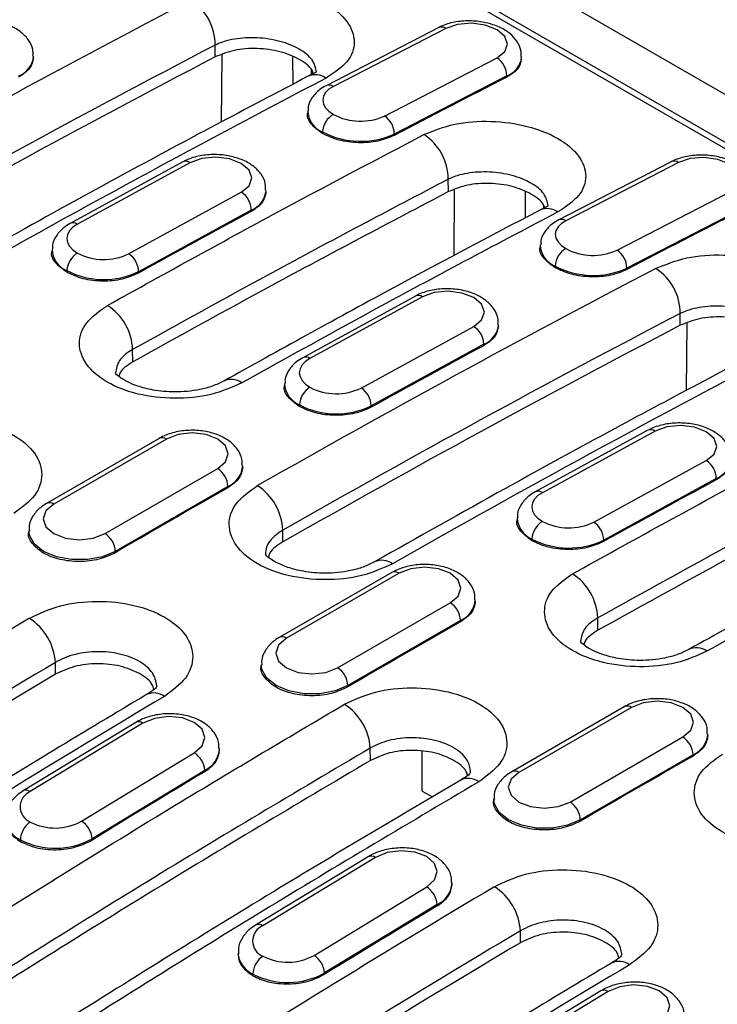
# Model space of a CAD drawing. Units: millimetres. Extents: x 0 to 420, y 0 to 297.
# Drawn here: x 100 to 110, y 78 to 91 of the extents above; entities that cross this region are included whole.
import ezdxf

# ---------------------------------------------------------------- set-up
doc = ezdxf.new("R2010")
doc.units = ezdxf.units.MM

msp = doc.modelspace()

# ---------------------------------------------------------------- linework, layer by layer
at = {"color": 7, "linetype": 'Continuous', "lineweight": 25}
for p, q in [((60.952, 118.59), (131.663, 77.77)), ((131.232, 77.358), (60.711, 118.068)), ((131.144, 77.322), (69.873, 112.693)), ((105.955, 91.253), (104.401, 90.45)), ((106.054, 91.242), (104.501, 90.44)), ((102.869, 90.847), (102.869, 91.011)), ((100.361, 90.827), (100.362, 90.855)), ((102.961, 90.878), (102.953, 89.949)), ((103.938, 90.849), (103.941, 90.469)), ((105.208, 90.031), (106.761, 90.834)), ((107.098, 90.807), (107.1, 90.84)), ((104.193, 90.674), (104.193, 90.601)), ((106.895, 90.585), (105.342, 89.782)), ((106.894, 90.566), (106.895, 90.585)), ((104.148, 90.099), (104.146, 90.058)), ((104.351, 89.789), (104.353, 89.813)), ((105.341, 89.763), (105.342, 89.782)), ((102.423, 89.397), (100.867, 88.547)), ((102.522, 89.387), (100.967, 88.537)), ((109.165, 89.399), (107.612, 88.597)), ((109.264, 89.389), (107.711, 88.586)), ((106.091, 88.987), (106.088, 89.159)), ((101.674, 88.128), (103.229, 88.979)), ((103.571, 88.974), (103.572, 89.002)), ((106.171, 89.014), (106.164, 88.101)), ((107.149, 88.985), (107.151, 88.625)), ((108.418, 88.178), (109.972, 88.981)), ((107.403, 88.802), (107.404, 88.757)), ((103.367, 88.732), (101.812, 87.881)), ((103.367, 88.713), (103.367, 88.732)), ((110.106, 88.732), (108.552, 87.929)), ((107.358, 88.246), (107.356, 88.205)), ((100.617, 88.187), (100.617, 88.153)), ((100.822, 87.873), (100.822, 87.897)), ((101.812, 87.862), (101.812, 87.881)), ((107.562, 87.936), (107.563, 87.96)), ((108.551, 87.91), (108.552, 87.929)), ((105.633, 87.544), (104.078, 86.694)), ((105.733, 87.534), (104.177, 86.683)), ((109.29, 87.141), (109.29, 87.304)), ((109.381, 87.171), (109.374, 86.243)), ((104.885, 86.275), (106.44, 87.126)), ((106.782, 87.121), (106.782, 87.149)), ((101.733, 86.636), (101.73, 86.807)), ((106.577, 86.879), (105.022, 86.028)), ((106.577, 86.86), (106.577, 86.879)), ((103.828, 86.334), (103.827, 86.3)), ((104.032, 86.02), (104.032, 86.043)), ((105.022, 86.009), (105.022, 86.028)), ((108.843, 85.691), (107.288, 84.84)), ((108.943, 85.681), (107.388, 84.83)), ((102.098, 85.58), (100.542, 84.682)), ((102.198, 85.571), (100.642, 84.672)), ((108.095, 84.422), (109.65, 85.273)), ((101.349, 84.264), (102.905, 85.162)), ((103.251, 85.179), (103.251, 85.203)), ((109.788, 85.026), (108.233, 84.175)), ((109.787, 85.007), (109.788, 85.026)), ((103.046, 84.917), (101.491, 84.019)), ((103.046, 84.898), (103.046, 84.917)), ((107.038, 84.481), (107.037, 84.446)), ((100.296, 84.305), (100.296, 84.281)), ((103.803, 84.15), (103.803, 84.313)), ((107.242, 84.167), (107.243, 84.19)), ((108.232, 84.156), (108.233, 84.175)), ((101.491, 84), (101.491, 84.019)), ((105.308, 83.727), (103.752, 82.829)), ((105.408, 83.717), (103.852, 82.819)), ((106.461, 83.326), (106.461, 83.35)), ((104.559, 82.411), (106.115, 83.309)), ((108.153, 82.929), (108.151, 83.101)), ((106.256, 83.064), (104.701, 82.166)), ((106.256, 83.045), (106.256, 83.064)), ((100.663, 82.322), (100.663, 82.485)), ((103.506, 82.452), (103.506, 82.428)), ((104.701, 82.147), (104.701, 82.166)), ((108.518, 81.874), (106.963, 80.976)), ((108.618, 81.864), (107.063, 80.966)), ((101.772, 81.656), (100.217, 80.711)), ((101.873, 81.646), (100.317, 80.702)), ((107.77, 80.558), (109.325, 81.456)), ((109.672, 81.473), (109.672, 81.497)), ((101.025, 80.293), (102.58, 81.238)), ((102.93, 81.263), (102.93, 81.301)), ((105.014, 81.132), (105.011, 81.304)), ((105.729, 80.709), (105.729, 81.255)), ((109.467, 81.211), (107.911, 80.313)), ((109.467, 81.192), (109.467, 81.211)), ((102.725, 80.995), (101.17, 80.051)), ((102.725, 80.977), (102.725, 80.995)), ((105.729, 80.709), (105.868, 80.629)), ((106.716, 80.599), (106.716, 80.575)), ((107.911, 80.294), (107.911, 80.313)), ((100.18, 80.013), (100.18, 80.036)), ((101.17, 80.032), (101.17, 80.051)), ((104.983, 79.803), (103.428, 78.858)), ((105.083, 79.793), (103.528, 78.848)), ((106.141, 79.41), (106.14, 79.448)), ((104.235, 78.44), (105.79, 79.385)), ((105.935, 79.142), (104.38, 78.197)), ((105.935, 79.124), (105.935, 79.142)), ((107.084, 78.615), (107.084, 78.779)), ((103.185, 78.467), (103.186, 78.44)), ((103.391, 78.16), (103.39, 78.182)), ((104.38, 78.179), (104.38, 78.197)), ((108.193, 77.95), (106.638, 77.005)), ((108.293, 77.94), (106.738, 76.995))]:
    msp.add_line(p, q, dxfattribs=at)
at = {"color": 7, "linetype": 'Continuous', "lineweight": 25, "flags": 128}
for points in [[(106.761, 90.834), (106.869, 90.92), (106.907, 91.023), (106.869, 91.129), (106.761, 91.221), (106.599, 91.285), (106.407, 91.312), (106.216, 91.297), (106.054, 91.242)], [(104.501, 90.44), (104.439, 90.4), (104.392, 90.354), (104.364, 90.304), (104.355, 90.251), (104.364, 90.197), (104.393, 90.145), (104.439, 90.096), (104.501, 90.053)], [(103.229, 88.979), (103.338, 89.069), (103.376, 89.176), (103.338, 89.284), (103.229, 89.377), (103.067, 89.44), (102.876, 89.464), (102.684, 89.446), (102.522, 89.387)], [(109.972, 88.981), (110.08, 89.066), (110.118, 89.17), (110.079, 89.276), (109.971, 89.367), (109.809, 89.432), (109.618, 89.458), (109.426, 89.443), (109.264, 89.389)], [(100.967, 88.537), (100.905, 88.495), (100.859, 88.447), (100.83, 88.395), (100.821, 88.34), (100.83, 88.285), (100.859, 88.232), (100.905, 88.183), (100.967, 88.139)], [(107.711, 88.586), (107.649, 88.547), (107.603, 88.501), (107.574, 88.451), (107.565, 88.398), (107.574, 88.344), (107.603, 88.292), (107.649, 88.243), (107.711, 88.2)], [(106.44, 87.126), (106.548, 87.215), (106.586, 87.322), (106.548, 87.431), (106.44, 87.523), (106.277, 87.587), (106.086, 87.611), (105.895, 87.593), (105.733, 87.534)], [(104.177, 86.683), (104.115, 86.642), (104.069, 86.594), (104.041, 86.542), (104.031, 86.487), (104.041, 86.432), (104.069, 86.379), (104.115, 86.33), (104.178, 86.286)], [(109.65, 85.273), (109.758, 85.362), (109.796, 85.469), (109.758, 85.577), (109.65, 85.67), (109.488, 85.734), (109.296, 85.758), (109.105, 85.739), (108.943, 85.681)], [(102.905, 85.162), (103.013, 85.256), (103.051, 85.366), (103.013, 85.477), (102.905, 85.571), (102.743, 85.633), (102.551, 85.655), (102.36, 85.633), (102.198, 85.571)], [(107.388, 84.83), (107.326, 84.789), (107.279, 84.741), (107.251, 84.688), (107.241, 84.634), (107.251, 84.579), (107.279, 84.526), (107.326, 84.476), (107.388, 84.433)], [(100.642, 84.672), (100.534, 84.579), (100.496, 84.468), (100.534, 84.358), (100.642, 84.264), (100.804, 84.202), (100.996, 84.18), (101.187, 84.202), (101.349, 84.264)], [(101.491, 84.019), (101.313, 83.945), (101.105, 83.906), (100.886, 83.906), (100.678, 83.945), (100.501, 84.019), (100.372, 84.122), (100.304, 84.242), (100.296, 84.303)], [(106.115, 83.309), (106.223, 83.403), (106.261, 83.513), (106.223, 83.624), (106.115, 83.717), (105.953, 83.78), (105.761, 83.802), (105.57, 83.78), (105.408, 83.717)], [(103.852, 82.819), (103.744, 82.726), (103.706, 82.615), (103.744, 82.505), (103.852, 82.411), (104.015, 82.348), (104.206, 82.326), (104.397, 82.348), (104.559, 82.411)], [(104.701, 82.166), (104.524, 82.092), (104.315, 82.053), (104.096, 82.053), (103.888, 82.092), (103.711, 82.166), (103.582, 82.268), (103.514, 82.389), (103.506, 82.45)], [(109.325, 81.456), (109.434, 81.549), (109.472, 81.66), (109.434, 81.77), (109.325, 81.864), (109.163, 81.927), (108.972, 81.949), (108.78, 81.927), (108.618, 81.864)], [(102.58, 81.238), (102.688, 81.336), (102.726, 81.45), (102.688, 81.563), (102.58, 81.657), (102.417, 81.719), (102.226, 81.738), (102.035, 81.713), (101.873, 81.646)], [(107.063, 80.966), (106.954, 80.872), (106.916, 80.762), (106.954, 80.651), (107.063, 80.558), (107.225, 80.495), (107.416, 80.473), (107.607, 80.495), (107.77, 80.558)], [(107.911, 80.313), (107.734, 80.239), (107.526, 80.199), (107.307, 80.199), (107.098, 80.239), (106.921, 80.313), (106.792, 80.415), (106.725, 80.535), (106.716, 80.597)], [(105.79, 79.385), (105.898, 79.483), (105.936, 79.597), (105.898, 79.709), (105.79, 79.804), (105.628, 79.866), (105.436, 79.885), (105.245, 79.86), (105.083, 79.793)], [(109, 77.532), (109.109, 77.629), (109.147, 77.743), (109.108, 77.856), (109, 77.951), (108.838, 78.012), (108.647, 78.032), (108.455, 78.007), (108.293, 77.94)]]:
    msp.add_lwpolyline(points, dxfattribs=at)
at = {"color": 7, "linetype": 'Continuous', "lineweight": 25}
for centre, radius, start, end in [((182.305, -61.253), 172.445, 117.55454, 119.63652), ((102.131, 91.013), 0.738, 359.8076, 57.0393), ((105.995, 91.158), 0.103, 55.1357, 112.9868), ((182.432, -61.474), 171.994, 117.55454, 119.63652), ((182.338, -61.474), 171.805, 117.55192, 119.63615), ((100.038, 90.888), 0.326, 291.4766, 354.5799), ((106.601, 90.587), 0.294, 359.5708, 57.0084), ((106.79, 90.879), 0.312, 289.7273, 353.343), ((184.172, -62.33), 172.445, 117.55454, 119.63652), ((104.252, 90.344), 0.257, 55.0766, 113.1159), ((182.329, -57.305), 166.001, 117.02799, 117.63156), ((104.442, 90.355), 0.103, 55.1328, 113.0274), ((104.471, 90.114), 0.324, 181.8962, 248.491), ((104.658, 89.79), 0.307, 120.8192, 175.7119), ((104.877, 90.766), 0.806, 242.2352, 294.253), ((105.048, 89.785), 0.294, 359.5708, 57.0084), ((104.878, 90.811), 1.129, 242.2352, 294.253), ((105.348, 89.154), 0.74, 0.4432, 56.9531), ((102.464, 89.304), 0.102, 54.7634, 113.6977), ((109.205, 89.305), 0.103, 55.1357, 112.9868), ((103.067, 88.727), 0.301, 1.0756, 57.2026), ((103.248, 89.035), 0.326, 291.4766, 354.5799), ((185.57, -63.396), 172.901, 118.38774, 118.97514), ((107.454, 88.495), 0.258, 55.1793, 113.0629), ((185.54, -59.158), 166.001, 117.02799, 117.63156), ((100.908, 88.454), 0.102, 54.7609, 113.7284), ((107.652, 88.502), 0.103, 55.1328, 113.0274), ((107.681, 88.261), 0.324, 181.8962, 248.491), ((100.945, 88.201), 0.328, 182.1597, 247.9475), ((101.129, 87.878), 0.307, 121.7257, 176.5407), ((101.331, 88.837), 0.787, 242.4206, 295.8347), ((101.511, 87.876), 0.301, 1.0756, 57.2026), ((107.868, 87.937), 0.307, 120.8192, 175.7119), ((108.087, 88.913), 0.806, 242.2352, 294.253), ((108.258, 87.931), 0.294, 359.5708, 57.0084), ((101.332, 88.873), 1.101, 242.4206, 295.8347), ((188.725, -64.959), 172.445, 117.55454, 119.63652), ((108.088, 88.958), 1.129, 242.2352, 294.253), ((108.552, 87.307), 0.738, 359.8076, 57.0393), ((105.674, 87.451), 0.102, 54.7634, 113.6977), ((100.971, 86.777), 0.76, 2.3042, 57.2184), ((188.853, -65.18), 171.994, 117.55454, 119.63652), ((188.759, -65.18), 171.805, 117.55192, 119.63615), ((106.277, 86.873), 0.301, 1.0756, 57.2026), ((106.458, 87.182), 0.326, 291.4766, 354.5799), ((188.78, -65.25), 172.901, 118.38774, 118.97514), ((190.592, -66.037), 172.445, 117.55454, 119.63652), ((104.119, 86.6), 0.102, 54.7609, 113.7284), ((103.091, 86.152), 0.243, 53.1503, 115.5174), ((104.156, 86.348), 0.328, 182.1597, 247.9475), ((104.339, 86.025), 0.307, 121.7257, 176.5407), ((104.542, 86.983), 0.787, 242.4206, 295.8347), ((104.722, 86.023), 0.301, 1.0756, 57.2026), ((104.542, 87.019), 1.101, 242.4206, 295.8347), ((108.884, 85.598), 0.102, 54.7634, 113.6977), ((102.139, 85.489), 0.101, 54.3824, 114.3071), ((109.487, 85.02), 0.301, 1.0756, 57.2026), ((109.668, 85.329), 0.326, 291.4766, 354.5799), ((102.739, 84.903), 0.307, 2.6055, 57.3945), ((102.913, 85.229), 0.339, 293.1571, 355.8277), ((191.99, -67.103), 172.901, 118.38774, 118.97514), ((192.216, -71.362), 179.913, 119.71129, 120.28333), ((103.04, 84.284), 0.763, 2.1673, 57.3401), ((107.329, 84.747), 0.102, 54.7609, 113.7284), ((100.584, 84.596), 0.0959, 52.7462, 115.9602), ((107.366, 84.494), 0.328, 182.1597, 247.9475), ((107.549, 84.172), 0.307, 121.7257, 176.5407), ((107.752, 85.13), 0.787, 242.4206, 295.8347), ((107.932, 84.169), 0.301, 1.0756, 57.2026), ((101.184, 84.005), 0.307, 2.6055, 57.3945), ((107.753, 85.166), 1.101, 242.4206, 295.8347), ((105.172, 83.644), 0.252, 54.4852, 114.2207), ((105.349, 83.635), 0.101, 54.3824, 114.3071), ((107.391, 83.07), 0.76, 2.3042, 57.2184), ((106.123, 83.376), 0.339, 293.1571, 355.8277), ((105.949, 83.05), 0.307, 2.6055, 57.3945), ((196.843, -78.949), 188.621, 120.78462, 122.34159), ((99.886, 82.437), 0.779, 3.5444, 57.5094), ((195.427, -73.215), 179.913, 119.71129, 120.28333), ((103.794, 82.743), 0.0959, 52.7462, 115.9602), ((109.511, 82.445), 0.243, 53.1503, 115.5174), ((196.949, -79.134), 188.127, 120.78462, 122.34159), ((104.394, 82.152), 0.307, 2.6055, 57.3945), ((196.855, -79.134), 187.938, 120.78545, 122.344), ((198.709, -80.027), 188.621, 120.78462, 122.34159), ((102.025, 81.82), 0.244, 53.4295, 115.324), ((104.237, 81.254), 0.775, 3.6679, 57.4083), ((108.56, 81.782), 0.101, 54.3824, 114.3071), ((101.814, 81.568), 0.0972, 53.2446, 115.5618), ((109.16, 81.197), 0.307, 2.6055, 57.3945), ((109.333, 81.523), 0.339, 293.1571, 355.8277), ((102.411, 80.973), 0.315, 4.1609, 57.5836), ((102.577, 81.316), 0.353, 294.7737, 357.0891), ((198.637, -75.069), 179.913, 119.71129, 120.28333), ((199.048, -79.328), 187.018, 121.00047, 121.55793), ((107.005, 80.89), 0.0959, 52.7462, 115.9602), ((106.363, 80.639), 0.246, 53.6313, 115.079), ((100.402, 80.492), 0.226, 112.0526, 247.9806), ((100.259, 80.624), 0.0972, 53.2469, 115.5388), ((107.604, 80.299), 0.307, 2.6055, 57.3945), ((100.33, 80.36), 0.358, 186.9251, 245.1942), ((100.487, 80.026), 0.307, 123.4595, 178.2742), ((100.661, 80.951), 0.752, 242.8016, 298.9203), ((100.856, 80.028), 0.315, 4.1609, 57.5836), ((100.661, 80.972), 1.052, 242.8016, 298.9203), ((105.025, 79.715), 0.0972, 53.2446, 115.5618), ((105.787, 79.463), 0.353, 294.7737, 357.0891), ((203.263, -82.656), 188.621, 120.78462, 122.34159), ((105.621, 79.119), 0.315, 4.1609, 57.5836), ((106.306, 78.731), 0.779, 3.5444, 57.5094), ((202.258, -81.181), 187.018, 121.00047, 121.55793), ((103.47, 78.77), 0.0972, 53.2469, 115.5388), ((203.369, -82.84), 188.127, 120.78462, 122.34159), ((103.613, 78.639), 0.226, 112.0526, 247.9806), ((203.275, -82.84), 187.938, 120.78545, 122.344), ((103.54, 78.507), 0.358, 186.9251, 245.1942), ((103.697, 78.173), 0.307, 123.4595, 178.2742), ((103.871, 79.098), 0.752, 242.8016, 298.9203), ((104.066, 78.175), 0.315, 4.1609, 57.5836), ((108.446, 78.114), 0.244, 53.4295, 115.324), ((103.871, 79.118), 1.052, 242.8016, 298.9203), ((205.13, -83.733), 188.621, 120.78462, 122.34159), ((108.235, 77.862), 0.0972, 53.2446, 115.5618)]:
    msp.add_arc(centre, radius, start, end, dxfattribs=at)
for points, knots in [([(100.932, 92.439), (100.239, 92.073), (98.785, 91.307), (97.328, 90.5), (96.566, 90.077)], [0, 0, 0, 0, 0.476631, 1, 1, 1, 1]), ([(101.181, 92.413), (100.366, 91.983), (98.912, 91.216), (97.456, 90.408), (96.816, 90.052)], [0, 0, 0, 0, 0.56, 1, 1, 1, 1]), ([(102.533, 91.632), (102.669, 91.688), (102.942, 91.799), (103.468, 91.836), (103.985, 91.765), (104.426, 91.591), (104.72, 91.341), (104.821, 91.055), (104.725, 90.77), (104.508, 90.626), (104.4, 90.555)], [0, 0, 0, 0, 0.125065, 0.250017, 0.374904, 0.499782, 0.624712, 0.749757, 0.874832, 1, 1, 1, 1]), ([(100.354, 90.858), (100.355, 90.889), (100.358, 90.968), (100.297, 91.084), (100.194, 91.194), (100.047, 91.28), (99.863, 91.338), (99.656, 91.359), (99.447, 91.34), (99.301, 91.296), (99.228, 91.259), (99.212, 91.251)], [0, 0, 0, 0, 0.071354, 0.182964, 0.295575, 0.419069, 0.552432, 0.687082, 0.822312, 0.960297, 1, 1, 1, 1]), ([(107.092, 90.843), (107.094, 90.874), (107.098, 90.953), (107.038, 91.069), (106.938, 91.178), (106.793, 91.265), (106.611, 91.325), (106.404, 91.351), (106.196, 91.337), (106.047, 91.297), (105.973, 91.261), (105.955, 91.253)], [0, 0, 0, 0, 0.072331, 0.182323, 0.293679, 0.416757, 0.550217, 0.684538, 0.819293, 0.956848, 1, 1, 1, 1]), ([(104.269, 90.637), (104.257, 90.694), (104.232, 90.809), (104.042, 90.962), (103.771, 91.072), (103.448, 91.122), (103.18, 91.107), (103.005, 91.065), (102.924, 91.035), (102.886, 91.018), (102.875, 91.013), (102.871, 91.011), (102.869, 91.011)], [0, 0, 0, 0, 0.166617, 0.333101, 0.499515, 0.665941, 0.832453, 0.916299, 0.974884, 0.991631, 0.996863, 1, 1, 1, 1]), ([(104.223, 90.616), (104.219, 90.632), (104.197, 90.705), (104.038, 90.82), (103.773, 90.929), (103.45, 90.973), (103.123, 90.951), (102.954, 90.882), (102.869, 90.847)], [0, 0, 0, 0, 0.050436, 0.240205, 0.430053, 0.620067, 0.81012, 1, 1, 1, 1]), ([(100.36, 90.834), (100.35, 90.784), (100.331, 90.683), (100.215, 90.606), (100.156, 90.566)], [0, 0, 0, 0, 0.491592, 1, 1, 1, 1]), ([(107.096, 90.819), (107.086, 90.772), (107.068, 90.675), (106.953, 90.603), (106.894, 90.566)], [0, 0, 0, 0, 0.483582, 1, 1, 1, 1]), ([(104.151, 90.58), (103.727, 90.357), (102.496, 89.711), (100.661, 88.716), (99.251, 87.92), (98.648, 87.58)], [0, 0, 0, 0, 0.231579, 0.671474, 1, 1, 1, 1]), ([(104.269, 90.637), (104.266, 90.636), (104.261, 90.635), (104.189, 90.599), (104.152, 90.58)], [0, 0, 0, 0, 0.479734, 1, 1, 1, 1]), ([(104.401, 90.45), (104.371, 90.433), (104.295, 90.389), (104.207, 90.293), (104.15, 90.186), (104.154, 90.122), (104.155, 90.105)], [0, 0, 0, 0, 0.224385, 0.565337, 0.882687, 1, 1, 1, 1]), ([(104.351, 89.789), (104.296, 89.83), (104.186, 89.912), (104.129, 90.022), (104.148, 90.074), (104.15, 90.077)], [0, 0, 0, 0, 0.485252, 0.970077, 1, 1, 1, 1]), ([(105.752, 89.774), (105.887, 89.829), (106.157, 89.939), (106.678, 89.975), (107.19, 89.905), (107.626, 89.732), (107.918, 89.485), (108.017, 89.202), (107.923, 88.92), (107.708, 88.778), (107.601, 88.706)], [0, 0, 0, 0, 0.125065, 0.250019, 0.374907, 0.499785, 0.624714, 0.749756, 0.874834, 1, 1, 1, 1]), ([(101.382, 87.416), (102.198, 87.867), (103.655, 88.673), (105.111, 89.438), (105.752, 89.774)], [0, 0, 0, 0, 0.56, 1, 1, 1, 1]), ([(105.341, 89.763), (105.269, 89.734), (105.124, 89.674), (104.847, 89.654), (104.569, 89.688), (104.424, 89.756), (104.351, 89.789)], [0, 0, 0, 0, 0.250021, 0.499816, 0.749479, 1, 1, 1, 1]), ([(103.564, 89.005), (103.565, 89.035), (103.569, 89.115), (103.507, 89.231), (103.404, 89.341), (103.257, 89.427), (103.073, 89.484), (102.866, 89.506), (102.658, 89.487), (102.511, 89.443), (102.439, 89.406), (102.423, 89.397)], [0, 0, 0, 0, 0.071354, 0.182964, 0.295575, 0.419069, 0.552432, 0.687082, 0.822312, 0.960297, 1, 1, 1, 1]), ([(110.302, 88.99), (110.304, 89.021), (110.308, 89.1), (110.249, 89.216), (110.148, 89.325), (110.003, 89.412), (109.821, 89.472), (109.614, 89.498), (109.406, 89.484), (109.257, 89.444), (109.183, 89.408), (109.165, 89.399)], [0, 0, 0, 0, 0.072331, 0.182323, 0.293679, 0.416757, 0.550217, 0.684538, 0.819293, 0.956848, 1, 1, 1, 1]), ([(107.466, 88.791), (107.454, 88.848), (107.43, 88.96), (107.243, 89.111), (106.976, 89.219), (106.659, 89.268), (106.394, 89.253), (106.221, 89.213), (106.141, 89.183), (106.104, 89.167), (106.093, 89.161), (106.09, 89.16), (106.088, 89.159)], [0, 0, 0, 0, 0.1666305, 0.3331117, 0.499524, 0.6659497, 0.8324607, 0.9163039, 0.976125, 0.992562, 0.997406, 1, 1, 1, 1]), ([(106.088, 89.159), (105.275, 88.732), (103.823, 87.968), (102.37, 87.162), (101.73, 86.807)], [0, 0, 0, 0, 0.56, 1, 1, 1, 1]), ([(107.417, 88.764), (107.413, 88.778), (107.392, 88.849), (107.237, 88.961), (106.977, 89.068), (106.66, 89.111), (106.34, 89.089), (106.174, 89.021), (106.091, 88.987)], [0, 0, 0, 0, 0.046774, 0.237214, 0.427732, 0.618411, 0.809142, 1, 1, 1, 1]), ([(106.091, 88.987), (105.278, 88.559), (103.825, 87.796), (102.372, 86.99), (101.733, 86.636)], [0, 0, 0, 0, 0.56, 1, 1, 1, 1]), ([(103.57, 88.981), (103.56, 88.931), (103.541, 88.83), (103.426, 88.752), (103.367, 88.713)], [0, 0, 0, 0, 0.491592, 1, 1, 1, 1]), ([(107.353, 88.732), (106.659, 88.367), (105.205, 87.601), (103.749, 86.793), (102.987, 86.371)], [0, 0, 0, 0, 0.476631, 1, 1, 1, 1]), ([(107.601, 88.706), (106.787, 88.277), (105.333, 87.51), (103.877, 86.701), (103.236, 86.346)], [0, 0, 0, 0, 0.56, 1, 1, 1, 1]), ([(107.466, 88.786), (107.464, 88.786), (107.458, 88.785), (107.389, 88.75), (107.353, 88.732)], [0, 0, 0, 0, 0.479633, 1, 1, 1, 1]), ([(100.867, 88.547), (100.838, 88.529), (100.762, 88.482), (100.674, 88.383), (100.619, 88.274), (100.624, 88.208), (100.625, 88.191)], [0, 0, 0, 0, 0.222664, 0.563146, 0.880749, 1, 1, 1, 1]), ([(107.612, 88.597), (107.582, 88.579), (107.506, 88.536), (107.418, 88.44), (107.361, 88.333), (107.365, 88.269), (107.366, 88.251)], [0, 0, 0, 0, 0.224385, 0.565337, 0.882687, 1, 1, 1, 1]), ([(100.822, 87.873), (100.767, 87.914), (100.657, 87.997), (100.599, 88.107), (100.618, 88.159), (100.618, 88.161)], [0, 0, 0, 0, 0.4914723, 0.9833517, 1, 1, 1, 1]), ([(107.562, 87.936), (107.507, 87.977), (107.396, 88.059), (107.339, 88.169), (107.359, 88.22), (107.36, 88.223)], [0, 0, 0, 0, 0.485252, 0.970077, 1, 1, 1, 1]), ([(108.953, 87.926), (109.09, 87.981), (109.362, 88.093), (109.889, 88.129), (110.406, 88.058), (110.846, 87.884), (111.141, 87.634), (111.241, 87.349), (111.145, 87.064), (110.929, 86.92), (110.82, 86.848)], [0, 0, 0, 0, 0.125065, 0.250017, 0.374904, 0.499782, 0.624712, 0.749757, 0.874832, 1, 1, 1, 1]), ([(101.812, 87.862), (101.739, 87.831), (101.595, 87.767), (101.316, 87.742), (101.038, 87.773), (100.894, 87.84), (100.822, 87.873)], [0, 0, 0, 0, 0.250222, 0.500223, 0.750114, 1, 1, 1, 1]), ([(108.551, 87.91), (108.479, 87.88), (108.335, 87.821), (108.057, 87.801), (107.779, 87.835), (107.634, 87.902), (107.562, 87.936)], [0, 0, 0, 0, 0.250021, 0.499816, 0.749479, 1, 1, 1, 1]), ([(106.774, 87.151), (106.775, 87.182), (106.779, 87.261), (106.718, 87.378), (106.614, 87.487), (106.467, 87.574), (106.283, 87.631), (106.076, 87.652), (105.868, 87.634), (105.721, 87.59), (105.649, 87.553), (105.633, 87.544)], [0, 0, 0, 0, 0.071354, 0.182964, 0.295575, 0.419069, 0.552432, 0.687082, 0.822312, 0.960297, 1, 1, 1, 1]), ([(103.236, 86.346), (103.101, 86.286), (102.83, 86.166), (102.307, 86.115), (101.794, 86.174), (101.356, 86.343), (101.064, 86.595), (100.964, 86.889), (101.059, 87.188), (101.275, 87.34), (101.382, 87.416)], [0, 0, 0, 0, 0.125064, 0.250016, 0.374905, 0.499787, 0.62472, 0.749762, 0.874834, 1, 1, 1, 1]), ([(110.69, 86.931), (110.677, 86.988), (110.653, 87.102), (110.463, 87.256), (110.191, 87.366), (109.869, 87.415), (109.6, 87.4), (109.425, 87.358), (109.344, 87.329), (109.307, 87.312), (109.295, 87.307), (109.291, 87.305), (109.29, 87.304)], [0, 0, 0, 0, 0.166617, 0.333101, 0.499515, 0.665941, 0.832453, 0.916299, 0.974884, 0.991631, 0.996863, 1, 1, 1, 1]), ([(110.644, 86.91), (110.639, 86.925), (110.618, 86.999), (110.459, 87.114), (110.193, 87.223), (109.87, 87.267), (109.544, 87.244), (109.375, 87.175), (109.29, 87.141)], [0, 0, 0, 0, 0.050436, 0.240205, 0.430053, 0.620067, 0.81012, 1, 1, 1, 1]), ([(106.78, 87.127), (106.771, 87.078), (106.752, 86.976), (106.636, 86.899), (106.577, 86.86)], [0, 0, 0, 0, 0.491592, 1, 1, 1, 1]), ([(101.73, 86.807), (101.693, 86.785), (101.621, 86.739), (101.52, 86.632), (101.503, 86.543), (101.493, 86.484)], [0, 0, 0, 0, 0.2601735, 0.5139453, 1, 1, 1, 1]), ([(110.572, 86.874), (110.147, 86.651), (108.916, 86.005), (107.082, 85.009), (105.672, 84.214), (105.069, 83.874)], [0, 0, 0, 0, 0.231579, 0.671474, 1, 1, 1, 1]), ([(101.733, 86.636), (101.66, 86.59), (101.566, 86.531), (101.545, 86.455), (101.54, 86.438)], [0, 0, 0, 0, 0.777035, 1, 1, 1, 1]), ([(104.078, 86.694), (104.048, 86.675), (103.972, 86.629), (103.885, 86.53), (103.829, 86.421), (103.834, 86.355), (103.835, 86.337)], [0, 0, 0, 0, 0.2226637, 0.5631463, 0.8807485, 1, 1, 1, 1]), ([(102.987, 86.371), (102.937, 86.346), (102.839, 86.298), (102.613, 86.238), (102.327, 86.21), (102.026, 86.238), (101.803, 86.296), (101.647, 86.363), (101.508, 86.451), (101.499, 86.469), (101.493, 86.481)], [0, 0, 0, 0, 0.092307, 0.179571, 0.335439, 0.466711, 0.572152, 0.660383, 0.760705, 1, 1, 1, 1]), ([(104.032, 86.02), (103.977, 86.061), (103.867, 86.144), (103.809, 86.254), (103.828, 86.306), (103.829, 86.308)], [0, 0, 0, 0, 0.491472, 0.983352, 1, 1, 1, 1]), ([(107.803, 83.709), (108.619, 84.161), (110.076, 84.967), (111.532, 85.731), (112.173, 86.067)], [0, 0, 0, 0, 0.56, 1, 1, 1, 1]), ([(105.022, 86.009), (104.949, 85.977), (104.805, 85.914), (104.527, 85.889), (104.249, 85.92), (104.104, 85.986), (104.032, 86.02)], [0, 0, 0, 0, 0.250222, 0.500223, 0.750114, 1, 1, 1, 1]), ([(98.234, 85.614), (98.37, 85.677), (98.641, 85.803), (99.164, 85.86), (99.677, 85.803), (100.115, 85.634), (100.407, 85.382), (100.507, 85.085), (100.412, 84.781), (100.197, 84.623), (100.089, 84.544)], [0, 0, 0, 0, 0.125064, 0.250016, 0.374906, 0.499788, 0.62472, 0.749762, 0.874834, 1, 1, 1, 1]), ([(103.243, 85.205), (103.244, 85.235), (103.246, 85.314), (103.183, 85.431), (103.077, 85.541), (102.928, 85.626), (102.743, 85.681), (102.536, 85.698), (102.328, 85.675), (102.183, 85.627), (102.112, 85.588), (102.098, 85.58)], [0, 0, 0, 0, 0.069953, 0.183169, 0.296999, 0.420912, 0.554238, 0.689246, 0.824965, 0.963379, 1, 1, 1, 1]), ([(109.984, 85.298), (109.986, 85.329), (109.989, 85.408), (109.928, 85.525), (109.824, 85.634), (109.678, 85.72), (109.494, 85.778), (109.287, 85.799), (109.078, 85.78), (108.931, 85.736), (108.859, 85.699), (108.843, 85.691)], [0, 0, 0, 0, 0.0713535, 0.1829642, 0.2955751, 0.4190694, 0.5524325, 0.6870823, 0.8223123, 0.9602968, 1, 1, 1, 1]), ([(112.509, 85.453), (111.696, 85.025), (110.243, 84.261), (108.79, 83.455), (108.151, 83.101)], [0, 0, 0, 0, 0.56, 1, 1, 1, 1]), ([(112.512, 85.281), (111.698, 84.853), (110.246, 84.089), (108.793, 83.284), (108.153, 82.929)], [0, 0, 0, 0, 0.56, 1, 1, 1, 1]), ([(109.99, 85.274), (109.981, 85.224), (109.962, 85.123), (109.846, 85.046), (109.787, 85.007)], [0, 0, 0, 0, 0.491592, 1, 1, 1, 1]), ([(103.251, 85.182), (103.242, 85.129), (103.223, 85.022), (103.105, 84.94), (103.046, 84.898)], [0, 0, 0, 0, 0.4991433, 1, 1, 1, 1]), ([(113.773, 85.026), (113.08, 84.66), (111.626, 83.894), (110.169, 83.087), (109.407, 82.664)], [0, 0, 0, 0, 0.476631, 1, 1, 1, 1]), ([(114.022, 85), (113.207, 84.57), (111.753, 83.803), (110.297, 82.995), (109.657, 82.639)], [0, 0, 0, 0, 0.56, 1, 1, 1, 1]), ([(105.319, 83.849), (105.182, 83.788), (104.91, 83.664), (104.383, 83.61), (103.866, 83.668), (103.426, 83.838), (103.131, 84.092), (103.031, 84.39), (103.127, 84.693), (103.343, 84.849), (103.452, 84.927)], [0, 0, 0, 0, 0.1250643, 0.2500164, 0.3749062, 0.4997879, 0.6247203, 0.749762, 0.8748344, 1, 1, 1, 1]), ([(107.288, 84.84), (107.258, 84.822), (107.182, 84.776), (107.095, 84.677), (107.039, 84.567), (107.044, 84.502), (107.046, 84.484)], [0, 0, 0, 0, 0.222664, 0.563146, 0.880749, 1, 1, 1, 1]), ([(100.542, 84.682), (100.512, 84.663), (100.437, 84.615), (100.35, 84.512), (100.295, 84.397), (100.302, 84.326), (100.304, 84.304)], [0, 0, 0, 0, 0.21528, 0.546398, 0.855978, 1, 1, 1, 1]), ([(107.242, 84.167), (107.187, 84.208), (107.077, 84.29), (107.02, 84.401), (107.038, 84.453), (107.039, 84.454)], [0, 0, 0, 0, 0.491472, 0.983352, 1, 1, 1, 1]), ([(103.803, 84.313), (103.737, 84.266), (103.636, 84.195), (103.573, 84.077), (103.566, 84.014), (103.563, 83.982)], [0, 0, 0, 0, 0.488218, 0.741771, 1, 1, 1, 1]), ([(101.491, 84), (101.418, 83.967), (101.274, 83.9), (100.994, 83.869), (100.722, 83.899), (100.486, 83.989), (100.34, 84.123), (100.278, 84.231), (100.296, 84.283), (100.296, 84.283)], [0, 0, 0, 0, 0.16676, 0.333374, 0.499913, 0.66645, 0.833053, 0.999795, 1, 1, 1, 1]), ([(108.232, 84.156), (108.16, 84.124), (108.015, 84.061), (107.737, 84.036), (107.459, 84.067), (107.314, 84.133), (107.242, 84.167)], [0, 0, 0, 0, 0.250222, 0.500223, 0.750114, 1, 1, 1, 1]), ([(103.803, 84.15), (103.729, 84.103), (103.632, 84.041), (103.611, 83.961), (103.605, 83.941)], [0, 0, 0, 0, 0.76074, 1, 1, 1, 1]), ([(105.069, 83.874), (105.018, 83.849), (104.92, 83.8), (104.692, 83.737), (104.404, 83.707), (104.101, 83.734), (103.877, 83.792), (103.719, 83.86), (103.578, 83.949), (103.569, 83.968), (103.563, 83.982)], [0, 0, 0, 0, 0.091963, 0.178863, 0.333997, 0.464563, 0.56937, 0.657281, 0.758002, 1, 1, 1, 1]), ([(106.453, 83.351), (106.454, 83.382), (106.457, 83.461), (106.394, 83.578), (106.288, 83.688), (106.139, 83.773), (105.954, 83.828), (105.746, 83.845), (105.538, 83.822), (105.393, 83.774), (105.323, 83.735), (105.308, 83.727)], [0, 0, 0, 0, 0.069953, 0.183169, 0.296999, 0.420912, 0.554238, 0.689246, 0.824965, 0.963379, 1, 1, 1, 1]), ([(109.657, 82.639), (109.521, 82.579), (109.251, 82.459), (108.727, 82.408), (108.214, 82.468), (107.777, 82.637), (107.484, 82.889), (107.385, 83.183), (107.48, 83.481), (107.695, 83.633), (107.803, 83.709)], [0, 0, 0, 0, 0.125064, 0.250016, 0.374905, 0.499787, 0.62472, 0.749762, 0.874834, 1, 1, 1, 1]), ([(100.304, 83.094), (100.44, 83.159), (100.713, 83.288), (101.24, 83.348), (101.757, 83.293), (102.197, 83.124), (102.491, 82.869), (102.592, 82.568), (102.496, 82.259), (102.279, 82.098), (102.171, 82.017)], [0, 0, 0, 0, 0.125064, 0.250016, 0.374906, 0.499788, 0.62472, 0.749762, 0.874834, 1, 1, 1, 1]), ([(106.461, 83.328), (106.452, 83.275), (106.433, 83.169), (106.315, 83.087), (106.256, 83.045)], [0, 0, 0, 0, 0.499143, 1, 1, 1, 1]), ([(108.151, 83.101), (108.114, 83.078), (108.041, 83.033), (107.941, 82.926), (107.924, 82.836), (107.913, 82.777)], [0, 0, 0, 0, 0.260173, 0.513945, 1, 1, 1, 1]), ([(103.752, 82.829), (103.723, 82.81), (103.647, 82.762), (103.56, 82.659), (103.505, 82.543), (103.512, 82.473), (103.514, 82.45)], [0, 0, 0, 0, 0.21528, 0.546398, 0.855978, 1, 1, 1, 1]), ([(108.153, 82.929), (108.08, 82.884), (107.986, 82.825), (107.965, 82.748), (107.961, 82.731)], [0, 0, 0, 0, 0.777035, 1, 1, 1, 1]), ([(109.407, 82.664), (109.357, 82.64), (109.26, 82.592), (109.034, 82.531), (108.748, 82.503), (108.447, 82.531), (108.224, 82.589), (108.067, 82.656), (107.928, 82.745), (107.919, 82.762), (107.913, 82.774)], [0, 0, 0, 0, 0.092307, 0.179571, 0.335439, 0.466711, 0.572152, 0.660383, 0.760705, 1, 1, 1, 1]), ([(102.063, 82.161), (102.052, 82.223), (102.034, 82.316), (101.931, 82.427), (101.827, 82.501), (101.698, 82.561), (101.508, 82.618), (101.244, 82.646), (100.981, 82.613), (100.789, 82.553), (100.705, 82.508), (100.663, 82.485)], [0, 0, 0, 0, 0.162752, 0.247185, 0.333404, 0.419551, 0.503914, 0.666539, 0.827392, 0.912317, 1, 1, 1, 1]), ([(102.022, 82.115), (102.016, 82.136), (101.994, 82.219), (101.833, 82.339), (101.566, 82.445), (101.244, 82.479), (100.917, 82.442), (100.748, 82.362), (100.663, 82.322)], [0, 0, 0, 0, 0.063791, 0.250897, 0.438078, 0.625416, 0.812793, 1, 1, 1, 1]), ([(104.701, 82.147), (104.629, 82.114), (104.484, 82.046), (104.205, 82.016), (103.932, 82.046), (103.696, 82.135), (103.551, 82.269), (103.488, 82.378), (103.506, 82.43), (103.506, 82.43)], [0, 0, 0, 0, 0.16676, 0.333374, 0.499913, 0.66645, 0.833053, 0.999795, 1, 1, 1, 1]), ([(102.063, 82.161), (102.058, 82.147), (102.048, 82.119), (101.964, 82.068), (101.921, 82.041)], [0, 0, 0, 0, 0.479368, 1, 1, 1, 1]), ([(104.655, 81.908), (104.79, 81.971), (105.061, 82.097), (105.585, 82.153), (106.098, 82.096), (106.535, 81.928), (106.828, 81.675), (106.928, 81.378), (106.832, 81.075), (106.617, 80.916), (106.509, 80.837)], [0, 0, 0, 0, 0.125064, 0.250016, 0.374906, 0.499788, 0.62472, 0.749762, 0.874834, 1, 1, 1, 1]), ([(101.921, 82.041), (101.496, 81.787), (100.264, 81.049), (98.808, 80.15), (97.778, 79.5), (97.553, 79.358)], [0, 0, 0, 0, 0.291699, 0.845818, 1, 1, 1, 1]), ([(99.156, 78.553), (100.182, 79.197), (102.014, 80.346), (103.848, 81.43), (104.655, 81.908)], [0, 0, 0, 0, 0.56, 1, 1, 1, 1]), ([(109.663, 81.498), (109.664, 81.528), (109.667, 81.608), (109.604, 81.725), (109.498, 81.835), (109.349, 81.92), (109.164, 81.975), (108.956, 81.992), (108.748, 81.968), (108.604, 81.921), (108.533, 81.882), (108.518, 81.874)], [0, 0, 0, 0, 0.069953, 0.183169, 0.296999, 0.420912, 0.554238, 0.689246, 0.824965, 0.963379, 1, 1, 1, 1]), ([(102.921, 81.298), (102.922, 81.327), (102.923, 81.407), (102.859, 81.524), (102.75, 81.634), (102.599, 81.718), (102.413, 81.77), (102.206, 81.784), (102.002, 81.756), (101.859, 81.706), (101.789, 81.666), (101.772, 81.656)], [0, 0, 0, 0, 0.068123, 0.182925, 0.297944, 0.422282, 0.555618, 0.691004, 0.827218, 0.957683, 1, 1, 1, 1]), ([(106.396, 80.977), (106.388, 81.027), (106.375, 81.112), (106.283, 81.224), (106.164, 81.312), (106.011, 81.381), (105.817, 81.432), (105.617, 81.45), (105.422, 81.438), (105.216, 81.402), (105.093, 81.343), (105.011, 81.304)], [0, 0, 0, 0, 0.136856, 0.227771, 0.333496, 0.439104, 0.529936, 0.666723, 0.752928, 0.837335, 1, 1, 1, 1]), ([(109.672, 81.475), (109.662, 81.422), (109.643, 81.316), (109.526, 81.233), (109.467, 81.192)], [0, 0, 0, 0, 0.499143, 1, 1, 1, 1]), ([(105.011, 81.304), (103.987, 80.697), (102.157, 79.612), (100.33, 78.464), (99.527, 77.958)], [0, 0, 0, 0, 0.56, 1, 1, 1, 1]), ([(102.725, 80.977), (102.784, 81.02), (102.902, 81.107), (102.921, 81.216), (102.93, 81.27)], [0, 0, 0, 0, 0.499791, 1, 1, 1, 1]), ([(106.351, 80.927), (106.346, 80.946), (106.324, 81.026), (106.166, 81.143), (105.904, 81.248), (105.586, 81.283), (105.264, 81.249), (105.097, 81.171), (105.014, 81.132)], [0, 0, 0, 0, 0.060244, 0.247999, 0.435828, 0.623814, 0.81184, 1, 1, 1, 1]), ([(111.739, 80.143), (111.603, 80.081), (111.33, 79.958), (110.803, 79.904), (110.287, 79.962), (109.846, 80.131), (109.552, 80.385), (109.451, 80.683), (109.547, 80.987), (109.764, 81.142), (109.872, 81.22)], [0, 0, 0, 0, 0.125064, 0.250016, 0.374906, 0.499788, 0.62472, 0.749762, 0.874834, 1, 1, 1, 1]), ([(105.014, 81.132), (103.989, 80.525), (102.16, 79.44), (100.333, 78.292), (99.529, 77.786)], [0, 0, 0, 0, 0.56, 1, 1, 1, 1]), ([(106.396, 80.971), (106.391, 80.959), (106.381, 80.935), (106.301, 80.887), (106.259, 80.862)], [0, 0, 0, 0, 0.4793463, 1, 1, 1, 1]), ([(106.963, 80.976), (106.933, 80.957), (106.857, 80.908), (106.77, 80.806), (106.716, 80.69), (106.722, 80.619), (106.724, 80.597)], [0, 0, 0, 0, 0.21528, 0.546398, 0.855978, 1, 1, 1, 1]), ([(106.259, 80.862), (105.429, 80.371), (103.594, 79.286), (101.759, 78.139), (100.755, 77.51)], [0, 0, 0, 0, 0.452485, 1, 1, 1, 1]), ([(106.509, 80.837), (105.482, 80.229), (103.647, 79.142), (101.812, 77.992), (101.005, 77.486)], [0, 0, 0, 0, 0.56, 1, 1, 1, 1]), ([(100.217, 80.711), (100.188, 80.691), (100.112, 80.641), (100.026, 80.535), (99.973, 80.415), (99.981, 80.342), (99.983, 80.317)], [0, 0, 0, 0, 0.2114073, 0.5383292, 0.8447217, 1, 1, 1, 1]), ([(107.911, 80.294), (107.839, 80.26), (107.694, 80.193), (107.415, 80.163), (107.142, 80.192), (106.906, 80.282), (106.761, 80.416), (106.698, 80.525), (106.716, 80.577), (106.716, 80.577)], [0, 0, 0, 0, 0.16676, 0.333374, 0.499913, 0.66645, 0.833053, 0.999795, 1, 1, 1, 1]), ([(99.976, 80.299), (99.979, 80.271), (99.986, 80.215), (100.042, 80.113), (100.126, 80.052), (100.18, 80.013)], [0, 0, 0, 0, 0.261168, 0.523703, 1, 1, 1, 1]), ([(100.18, 80.013), (100.248, 79.982), (100.352, 79.933), (100.528, 79.904), (100.715, 79.895), (100.954, 79.925), (101.098, 79.997), (101.17, 80.032)], [0, 0, 0, 0, 0.234395, 0.363594, 0.500457, 0.750139, 1, 1, 1, 1]), ([(106.132, 79.445), (106.132, 79.474), (106.133, 79.553), (106.069, 79.67), (105.961, 79.781), (105.81, 79.865), (105.624, 79.917), (105.416, 79.931), (105.212, 79.903), (105.069, 79.852), (105, 79.813), (104.983, 79.803)], [0, 0, 0, 0, 0.068123, 0.182925, 0.297944, 0.422282, 0.555618, 0.691004, 0.827218, 0.957683, 1, 1, 1, 1]), ([(106.725, 79.388), (106.861, 79.453), (107.134, 79.582), (107.66, 79.641), (108.177, 79.586), (108.618, 79.417), (108.912, 79.162), (109.012, 78.862), (108.917, 78.553), (108.7, 78.391), (108.591, 78.31)], [0, 0, 0, 0, 0.125064, 0.250016, 0.374906, 0.499788, 0.62472, 0.749762, 0.874834, 1, 1, 1, 1]), ([(105.935, 79.124), (105.994, 79.167), (106.112, 79.253), (106.131, 79.362), (106.14, 79.417)], [0, 0, 0, 0, 0.499791, 1, 1, 1, 1]), ([(108.484, 78.455), (108.472, 78.516), (108.455, 78.61), (108.351, 78.72), (108.247, 78.795), (108.118, 78.855), (107.928, 78.912), (107.664, 78.94), (107.401, 78.906), (107.209, 78.846), (107.126, 78.802), (107.084, 78.779)], [0, 0, 0, 0, 0.162752, 0.247185, 0.333404, 0.419551, 0.503914, 0.666539, 0.827392, 0.912317, 1, 1, 1, 1]), ([(103.428, 78.858), (103.398, 78.838), (103.323, 78.788), (103.237, 78.682), (103.183, 78.562), (103.191, 78.488), (103.194, 78.464)], [0, 0, 0, 0, 0.211407, 0.538329, 0.844722, 1, 1, 1, 1]), ([(108.442, 78.408), (108.437, 78.429), (108.415, 78.512), (108.254, 78.633), (107.987, 78.739), (107.664, 78.773), (107.338, 78.736), (107.168, 78.656), (107.084, 78.615)], [0, 0, 0, 0, 0.063791, 0.250897, 0.438078, 0.625416, 0.812793, 1, 1, 1, 1]), ([(101.005, 77.486), (100.87, 77.417), (100.6, 77.28), (100.079, 77.206), (99.567, 77.25), (99.131, 77.414), (98.839, 77.67), (98.74, 77.979), (98.834, 78.299), (99.049, 78.468), (99.156, 78.553)], [0, 0, 0, 0, 0.125065, 0.250019, 0.374907, 0.499785, 0.624714, 0.749756, 0.874834, 1, 1, 1, 1]), ([(108.484, 78.454), (108.479, 78.441), (108.468, 78.413), (108.385, 78.361), (108.341, 78.335)], [0, 0, 0, 0, 0.479368, 1, 1, 1, 1]), ([(103.187, 78.446), (103.19, 78.418), (103.196, 78.362), (103.252, 78.259), (103.336, 78.199), (103.391, 78.16)], [0, 0, 0, 0, 0.261168, 0.523703, 1, 1, 1, 1]), ([(108.341, 78.335), (107.916, 78.08), (106.684, 77.342), (105.229, 76.444), (104.198, 75.793), (103.974, 75.652)], [0, 0, 0, 0, 0.291699, 0.845818, 1, 1, 1, 1]), ([(105.577, 74.847), (106.602, 75.49), (108.434, 76.639), (110.268, 77.724), (111.075, 78.201)], [0, 0, 0, 0, 0.56, 1, 1, 1, 1]), ([(103.391, 78.16), (103.458, 78.128), (103.562, 78.08), (103.739, 78.051), (103.926, 78.042), (104.164, 78.072), (104.308, 78.143), (104.38, 78.179)], [0, 0, 0, 0, 0.234395, 0.363594, 0.500457, 0.750139, 1, 1, 1, 1]), ([(109.342, 77.591), (109.342, 77.621), (109.344, 77.7), (109.279, 77.817), (109.171, 77.928), (109.02, 78.011), (108.834, 78.064), (108.626, 78.077), (108.422, 78.049), (108.279, 77.999), (108.21, 77.959), (108.193, 77.95)], [0, 0, 0, 0, 0.068123, 0.182925, 0.297944, 0.422282, 0.555618, 0.691004, 0.827218, 0.957683, 1, 1, 1, 1])]:
    msp.add_open_spline(points, degree=3, knots=knots, dxfattribs=at)

doc.saveas('drawing.dxf')
